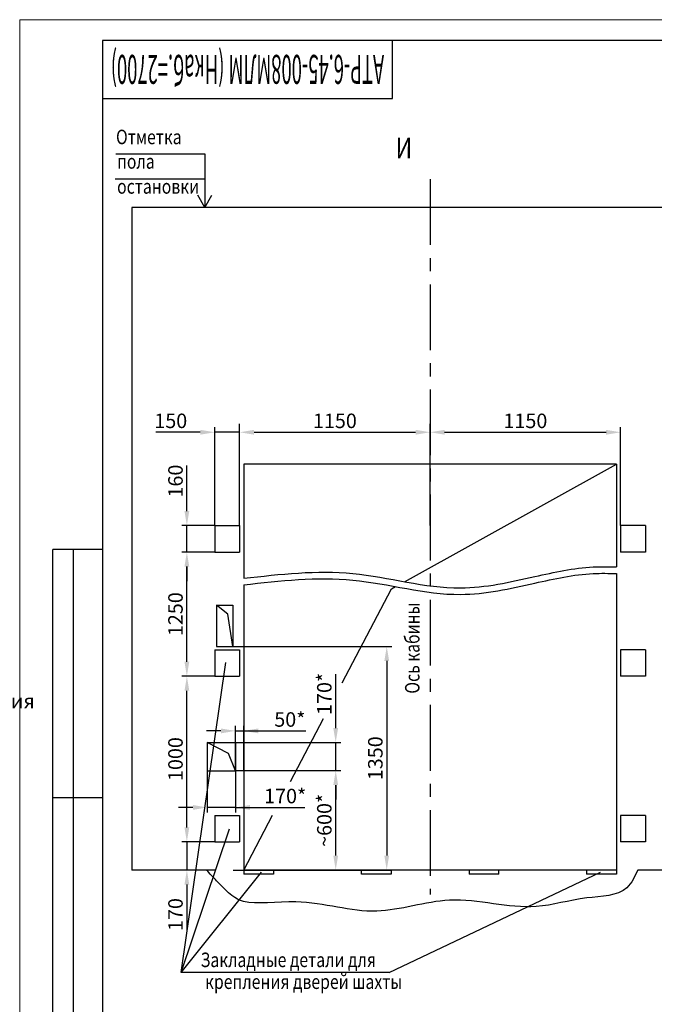
# Model space of a CAD drawing. Units: millimetres. Extents: x -1354 to 1022, y 0 to 420.
# Drawn here: x -166 to -13, y 182 to 420 of the extents above; entities that cross this region are included whole.
import ezdxf
from ezdxf.enums import TextEntityAlignment as Align

# ---------------------------------------------------------------- set-up
doc = ezdxf.new("R2010")
doc.units = ezdxf.units.MM
doc.linetypes.add('CENTER', pattern=[50.8, 31.75, -6.35, 6.35, -6.35])
doc.layers.add('ЕСКД_Оформление', color=1, linetype='Continuous', lineweight=13)
doc.styles.add('GOST', font='GOST_A (SAPR LM)_1.ttf')
doc.styles.add('ГОСТ 2.304', font='txt')
doc.dimstyles.new('ЕСКД$0', dxfattribs={"dimscale": 0, "dimtxt": 3.5, "dimasz": 3.5, "dimexe": 1.25, "dimexo": 0, "dimgap": 1, "dimtad": 1, "dimdec": 3, "dimtxsty": 'ГОСТ 2.304', "dimcen": 0, "dimclrd": 3, "dimclre": 1, "dimclrt": 3, "dimadec": 3, "dimazin": 2, "dimtp": 2e-08, "dimtfac": 0.5, "dimtdec": 4, "dimtmove": 0, "dimatfit": 3, "dimfxl": 1, "dimtolj": 1, "dimarcsym": 1})

# ---------------------------------------------------------------- blocks, each defined once
blk = doc.blocks.new('a2_2')
at = {"color": 1, "lineweight": 18}
for p, q in [((0, 420), (0, 0)), ((594, 420), (0, 420))]:
    blk.add_line(p, q, dxfattribs=at)
for p, q in [((20, 415), (20, 5)), ((589, 415), (20, 415)), ((90, 401), (90, 415)), ((20, 401), (90, 401)), ((8, 172), (8, 292)), ((20, 292), (8, 292)), ((13, 172), (13, 292)), ((20, 232), (8, 232))]:
    blk.add_line(p, q)
at = {"color": 3, "linetype": 'Continuous', "style": 'GOST'}
for tag, height, rotation, width, p, p2 in [('НОМЕР(ВЕРХНИЙ)', 7, 180, 1.127685, (88, 411.5), (22, 411.5)), ('PODP_F', 2.5, 90, 1.184069, (16, 53), (16, 64)), ('PODP_D', 2.5, 90, 1.16187, (19.5, 53), (19.5, 64)), ('FAM_OTD', 3.5, 90, 1.314457, (18.25, 30.96), (18.25, 52)), ('N_OTD', 3.5, 90, 2.090149, (18.25, 6), (18.25, 29)), ('N_izvech', 3.5, 0.0416, 1.398928, (422, 10.75), (443, 10.77)), ('PODP_izm', 3.5, 359.9588, 0.787593, (445, 10.75), (458, 10.74))]:
    blk.add_attdef(tag, text='', height=height, rotation=rotation, dxfattribs=dict(at, width=width)).set_placement(p, p2, align=Align.FIT)
for tag, height, p in [('НОМЕР(НИЖНИЙ)', 7, (524, 12.5)), ('ЛИСТ', 3.5, (584, 9))]:
    blk.add_attdef(tag, text='', height=height, dxfattribs=at).set_placement(p, align=Align.MIDDLE_CENTER)
for tag, width, p, p2 in [('N_izm', 0.512584, (405, 10.75), (410, 10.75)), ('T_izm', 0.820134, (412, 10.75), (420, 10.75)), ('D_izm', 0.820134, (460, 10.75), (468, 10.75))]:
    blk.add_attdef(tag, text='', height=3.5, dxfattribs=dict(at, width=width)).set_placement(p, p2, align=Align.FIT)
blk.add_attdef('ID_DOC', text='', height=3.5, dxfattribs=at).set_placement((8.01, 4.51), align=Align.TOP_LEFT)
at = {"color": 3, "linetype": 'Continuous', "style": 'ГОСТ 2.304'}
blk.add_attdef('ListOfShops', (428.81, 0.83), '', height=3.5, dxfattribs=at)
blk = doc.blocks.new('*D458')
at = {"layer": 'Defpoints', "color": 0, "linetype": 'Continuous', "lineweight": 60}
for p in [(-125.96, 297.8), (-119.22, 297.8), (-119.22, 291.4)]:
    blk.add_point(p, dxfattribs=at)
at = {"layer": 'ЕСКД_Оформление', "color": 3, "linetype": 'Continuous', "lineweight": -2}
for p, q in [((-125.96, 301.3), (-125.96, 312.3)), ((-125.96, 291.4), (-125.96, 297.8)), ((-125.96, 287.9), (-125.96, 284.4))]:
    blk.add_line(p, q, dxfattribs=at)
at = {"layer": 'ЕСКД_Оформление', "color": 1, "linetype": 'Continuous', "lineweight": -2}
for p, q in [((-119.22, 297.8), (-127.21, 297.8)), ((-119.22, 291.4), (-127.21, 291.4))]:
    blk.add_line(p, q, dxfattribs=at)
at = {"layer": 'ЕСКД_Оформление', "color": 3, "linetype": 'Continuous', "lineweight": 60}
for points in [[(-126.54, 301.3), (-125.38, 301.3), (-125.96, 297.8)], [(-125.38, 287.9), (-126.54, 287.9), (-125.96, 291.4)]]:
    blk.add_solid(points, dxfattribs=at)
at = {"layer": 'ЕСКД_Оформление', "color": 3, "linetype": 'Continuous', "insert": (-128.71, 308.55), "char_height": 3.5, "attachment_point": 5, "rotation": 90, "style": 'ГОСТ 2.304'}
blk.add_mtext('\\A1;160', dxfattribs=at)
blk = doc.blocks.new('*D459')
at = {"layer": 'Defpoints', "color": 0, "linetype": 'Continuous', "lineweight": 60}
for p in [(-125.96, 291.4), (-119.22, 291.4), (-119.22, 261.4)]:
    blk.add_point(p, dxfattribs=at)
at = {"layer": 'ЕСКД_Оформление', "color": 1, "linetype": 'Continuous', "lineweight": -2}
for p, q in [((-119.22, 291.4), (-127.21, 291.4)), ((-119.22, 261.4), (-127.21, 261.4))]:
    blk.add_line(p, q, dxfattribs=at)
at = {"layer": 'ЕСКД_Оформление', "color": 3, "linetype": 'Continuous', "lineweight": -2}
blk.add_line((-125.96, 264.9), (-125.96, 287.9), dxfattribs=at)
at = {"layer": 'ЕСКД_Оформление', "color": 3, "linetype": 'Continuous', "lineweight": 60}
for points in [[(-125.38, 287.9), (-126.54, 287.9), (-125.96, 291.4)], [(-126.54, 264.9), (-125.38, 264.9), (-125.96, 261.4)]]:
    blk.add_solid(points, dxfattribs=at)
at = {"layer": 'ЕСКД_Оформление', "color": 3, "linetype": 'Continuous', "insert": (-128.71, 276.4), "char_height": 3.5, "attachment_point": 5, "rotation": 90, "style": 'ГОСТ 2.304'}
blk.add_mtext('\\A1;1250', dxfattribs=at)
blk = doc.blocks.new('*D460')
at = {"layer": 'Defpoints', "color": 0, "linetype": 'Continuous', "lineweight": 60}
for p in [(-125.96, 261.4), (-119.22, 261.4), (-119.22, 221.4)]:
    blk.add_point(p, dxfattribs=at)
at = {"layer": 'ЕСКД_Оформление', "color": 1, "linetype": 'Continuous', "lineweight": -2}
for p, q in [((-119.22, 261.4), (-127.21, 261.4)), ((-119.22, 221.4), (-127.21, 221.4))]:
    blk.add_line(p, q, dxfattribs=at)
at = {"layer": 'ЕСКД_Оформление', "color": 3, "linetype": 'Continuous', "lineweight": -2}
blk.add_line((-125.96, 224.9), (-125.96, 257.9), dxfattribs=at)
at = {"layer": 'ЕСКД_Оформление', "color": 3, "linetype": 'Continuous', "lineweight": 60}
for points in [[(-125.38, 257.9), (-126.54, 257.9), (-125.96, 261.4)], [(-126.54, 224.9), (-125.38, 224.9), (-125.96, 221.4)]]:
    blk.add_solid(points, dxfattribs=at)
at = {"layer": 'ЕСКД_Оформление', "color": 3, "linetype": 'Continuous', "insert": (-128.71, 241.4), "char_height": 3.5, "attachment_point": 5, "rotation": 90, "style": 'ГОСТ 2.304'}
blk.add_mtext('\\A1;1000', dxfattribs=at)
blk = doc.blocks.new('*D461')
at = {"layer": 'Defpoints', "color": 0, "linetype": 'Continuous', "lineweight": 60}
for p in [(-119.22, 221.4), (-125.96, 214.6), (-119.01, 214.6)]:
    blk.add_point(p, dxfattribs=at)
at = {"layer": 'ЕСКД_Оформление', "color": 3, "linetype": 'Continuous', "lineweight": -2}
for p, q in [((-125.96, 224.9), (-125.96, 228.4)), ((-125.96, 221.4), (-125.96, 214.6)), ((-125.96, 211.1), (-125.96, 200.09))]:
    blk.add_line(p, q, dxfattribs=at)
at = {"layer": 'ЕСКД_Оформление', "color": 1, "linetype": 'Continuous', "lineweight": -2}
for p, q in [((-119.22, 221.4), (-127.21, 221.4)), ((-119.01, 214.6), (-127.21, 214.6))]:
    blk.add_line(p, q, dxfattribs=at)
at = {"layer": 'ЕСКД_Оформление', "color": 3, "linetype": 'Continuous', "lineweight": 60}
for points in [[(-126.54, 224.9), (-125.38, 224.9), (-125.96, 221.4)], [(-125.38, 211.1), (-126.54, 211.1), (-125.96, 214.6)]]:
    blk.add_solid(points, dxfattribs=at)
at = {"layer": 'ЕСКД_Оформление', "color": 3, "linetype": 'Continuous', "insert": (-128.71, 203.85), "char_height": 3.5, "attachment_point": 5, "rotation": 90, "style": 'ГОСТ 2.304'}
blk.add_mtext('\\A1;170', dxfattribs=at)
blk = doc.blocks.new('*D462')
at = {"layer": 'Defpoints', "color": 0, "linetype": 'Continuous', "lineweight": 60}
for p in [(-119.22, 320.34), (-119.22, 297.8), (-113.22, 297.8)]:
    blk.add_point(p, dxfattribs=at)
at = {"layer": 'ЕСКД_Оформление', "color": 1, "linetype": 'Continuous', "lineweight": -2}
for p, q in [((-119.22, 297.8), (-119.22, 321.59)), ((-113.22, 297.8), (-113.22, 321.59))]:
    blk.add_line(p, q, dxfattribs=at)
at = {"layer": 'ЕСКД_Оформление', "color": 3, "linetype": 'Continuous', "lineweight": -2}
for p, q in [((-122.72, 320.34), (-133.48, 320.34)), ((-113.22, 320.34), (-119.22, 320.34)), ((-109.72, 320.34), (-106.22, 320.34))]:
    blk.add_line(p, q, dxfattribs=at)
at = {"layer": 'ЕСКД_Оформление', "color": 3, "linetype": 'Continuous', "lineweight": 60}
for points in [[(-122.72, 319.76), (-122.72, 320.93), (-119.22, 320.34)], [(-109.72, 320.93), (-109.72, 319.76), (-113.22, 320.34)]]:
    blk.add_solid(points, dxfattribs=at)
at = {"layer": 'ЕСКД_Оформление', "color": 3, "linetype": 'Continuous', "insert": (-129.85, 323.1), "char_height": 3.5, "attachment_point": 5, "style": 'ГОСТ 2.304'}
blk.add_mtext('\\A1;150', dxfattribs=at)
blk = doc.blocks.new('*D463')
at = {"layer": 'Defpoints', "color": 0, "linetype": 'Continuous', "lineweight": 60}
for p in [(-67.22, 320.34), (-113.22, 297.8), (-67.22, 297.8)]:
    blk.add_point(p, dxfattribs=at)
at = {"layer": 'ЕСКД_Оформление', "color": 1, "linetype": 'Continuous', "lineweight": -2}
for p, q in [((-113.22, 297.8), (-113.22, 321.59)), ((-67.22, 297.8), (-67.22, 321.59))]:
    blk.add_line(p, q, dxfattribs=at)
at = {"layer": 'ЕСКД_Оформление', "color": 3, "linetype": 'Continuous', "lineweight": -2}
blk.add_line((-109.72, 320.34), (-70.72, 320.34), dxfattribs=at)
at = {"layer": 'ЕСКД_Оформление', "color": 3, "linetype": 'Continuous', "lineweight": 60}
for points in [[(-109.72, 320.93), (-109.72, 319.76), (-113.22, 320.34)], [(-70.72, 319.76), (-70.72, 320.93), (-67.22, 320.34)]]:
    blk.add_solid(points, dxfattribs=at)
at = {"layer": 'ЕСКД_Оформление', "color": 3, "linetype": 'Continuous', "insert": (-90.22, 323.1), "char_height": 3.5, "attachment_point": 5, "style": 'ГОСТ 2.304'}
blk.add_mtext('\\A1;1150', dxfattribs=at)
blk = doc.blocks.new('*D464')
at = {"layer": 'Defpoints', "color": 0, "linetype": 'Continuous', "lineweight": 60}
for p in [(-21.22, 320.34), (-67.22, 298.27), (-21.22, 297.8)]:
    blk.add_point(p, dxfattribs=at)
at = {"layer": 'ЕСКД_Оформление', "color": 1, "linetype": 'Continuous', "lineweight": -2}
for p, q in [((-67.22, 298.27), (-67.22, 321.59)), ((-21.22, 297.8), (-21.22, 321.59))]:
    blk.add_line(p, q, dxfattribs=at)
at = {"layer": 'ЕСКД_Оформление', "color": 3, "linetype": 'Continuous', "lineweight": -2}
blk.add_line((-63.72, 320.34), (-24.72, 320.34), dxfattribs=at)
at = {"layer": 'ЕСКД_Оформление', "color": 3, "linetype": 'Continuous', "lineweight": 60}
for points in [[(-63.72, 320.93), (-63.72, 319.76), (-67.22, 320.34)], [(-24.72, 319.76), (-24.72, 320.93), (-21.22, 320.34)]]:
    blk.add_solid(points, dxfattribs=at)
at = {"layer": 'ЕСКД_Оформление', "color": 3, "linetype": 'Continuous', "insert": (-44.22, 323.1), "char_height": 3.5, "attachment_point": 5, "style": 'ГОСТ 2.304'}
blk.add_mtext('\\A1;1150', dxfattribs=at)
blk = doc.blocks.new('*D465')
at = {"layer": 'Defpoints', "color": 0, "linetype": 'Continuous', "lineweight": 60}
for p in [(-114.82, 268.6), (-114.82, 214.6), (-77.7, 214.6)]:
    blk.add_point(p, dxfattribs=at)
at = {"layer": 'ЕСКД_Оформление', "color": 1, "linetype": 'Continuous', "lineweight": -2}
for p, q in [((-114.82, 268.6), (-76.45, 268.6)), ((-114.82, 214.6), (-76.45, 214.6))]:
    blk.add_line(p, q, dxfattribs=at)
at = {"layer": 'ЕСКД_Оформление', "color": 3, "linetype": 'Continuous', "lineweight": -2}
blk.add_line((-77.7, 265.1), (-77.7, 218.1), dxfattribs=at)
at = {"layer": 'ЕСКД_Оформление', "color": 3, "linetype": 'Continuous', "lineweight": 60}
for points in [[(-77.12, 265.1), (-78.28, 265.1), (-77.7, 268.6)], [(-78.28, 218.1), (-77.12, 218.1), (-77.7, 214.6)]]:
    blk.add_solid(points, dxfattribs=at)
at = {"layer": 'ЕСКД_Оформление', "color": 3, "linetype": 'Continuous', "insert": (-80.45, 241.6), "char_height": 3.5, "attachment_point": 5, "rotation": 90, "style": 'ГОСТ 2.304'}
blk.add_mtext('\\A1;1350', dxfattribs=at)
blk = doc.blocks.new('*D466')
at = {"layer": 'Defpoints', "color": 0, "linetype": 'Continuous', "lineweight": 60}
for p in [(-112.22, 238.6), (-90.02, 238.6), (-112.22, 214.6)]:
    blk.add_point(p, dxfattribs=at)
at = {"layer": 'ЕСКД_Оформление', "color": 1, "linetype": 'Continuous', "lineweight": -2}
for p, q in [((-112.22, 238.6), (-88.77, 238.6)), ((-112.22, 214.6), (-88.77, 214.6))]:
    blk.add_line(p, q, dxfattribs=at)
at = {"layer": 'ЕСКД_Оформление', "color": 3, "linetype": 'Continuous', "lineweight": -2}
blk.add_line((-90.02, 218.1), (-90.02, 235.1), dxfattribs=at)
at = {"layer": 'ЕСКД_Оформление', "color": 3, "linetype": 'Continuous', "lineweight": 60}
for points in [[(-89.44, 235.1), (-90.6, 235.1), (-90.02, 238.6)], [(-90.6, 218.1), (-89.44, 218.1), (-90.02, 214.6)]]:
    blk.add_solid(points, dxfattribs=at)
at = {"layer": 'ЕСКД_Оформление', "color": 3, "linetype": 'Continuous', "insert": (-92.77, 226.6), "char_height": 3.5, "attachment_point": 5, "rotation": 90, "style": 'ГОСТ 2.304'}
blk.add_mtext('\\A1;~600*', dxfattribs=at)
blk = doc.blocks.new('*D467')
at = {"layer": 'Defpoints', "color": 0, "linetype": 'Continuous', "lineweight": 60}
for p in [(-114.22, 245.4), (-90.02, 245.4), (-114.22, 238.6)]:
    blk.add_point(p, dxfattribs=at)
at = {"layer": 'ЕСКД_Оформление', "color": 3, "linetype": 'Continuous', "lineweight": -2}
for p, q in [((-90.02, 248.9), (-90.02, 261.91)), ((-90.02, 238.6), (-90.02, 245.4)), ((-90.02, 235.1), (-90.02, 231.6))]:
    blk.add_line(p, q, dxfattribs=at)
at = {"layer": 'ЕСКД_Оформление', "color": 1, "linetype": 'Continuous', "lineweight": -2}
for p, q in [((-114.22, 245.4), (-88.77, 245.4)), ((-114.22, 238.6), (-88.77, 238.6))]:
    blk.add_line(p, q, dxfattribs=at)
at = {"layer": 'ЕСКД_Оформление', "color": 3, "linetype": 'Continuous', "lineweight": 60}
for points in [[(-90.6, 248.9), (-89.44, 248.9), (-90.02, 245.4)], [(-89.44, 235.1), (-90.6, 235.1), (-90.02, 238.6)]]:
    blk.add_solid(points, dxfattribs=at)
at = {"layer": 'ЕСКД_Оформление', "color": 3, "linetype": 'Continuous', "insert": (-92.77, 257.15), "char_height": 3.5, "attachment_point": 5, "rotation": 90, "style": 'ГОСТ 2.304'}
blk.add_mtext('\\A1;170*', dxfattribs=at)
blk = doc.blocks.new('*D468')
at = {"layer": 'Defpoints', "color": 0, "linetype": 'Continuous', "lineweight": 60}
for p in [(-112.22, 248.21), (-114.22, 238.6), (-112.22, 238.6)]:
    blk.add_point(p, dxfattribs=at)
at = {"layer": 'ЕСКД_Оформление', "color": 3, "linetype": 'Continuous', "lineweight": -2}
for p, q in [((-117.72, 248.21), (-121.22, 248.21)), ((-114.22, 248.21), (-112.22, 248.21)), ((-112.22, 248.21), (-97.21, 248.21)), ((-108.72, 248.21), (-105.22, 248.21))]:
    blk.add_line(p, q, dxfattribs=at)
at = {"layer": 'ЕСКД_Оформление', "color": 1, "linetype": 'Continuous', "lineweight": -2}
for p, q in [((-114.22, 238.6), (-114.22, 249.46)), ((-112.22, 238.6), (-112.22, 249.46))]:
    blk.add_line(p, q, dxfattribs=at)
at = {"layer": 'ЕСКД_Оформление', "color": 3, "linetype": 'Continuous', "lineweight": 60}
for points in [[(-117.72, 247.62), (-117.72, 248.79), (-114.22, 248.21)], [(-108.72, 248.79), (-108.72, 247.62), (-112.22, 248.21)]]:
    blk.add_solid(points, dxfattribs=at)
at = {"layer": 'ЕСКД_Оформление', "color": 3, "linetype": 'Continuous', "insert": (-101.09, 250.96), "char_height": 3.5, "attachment_point": 5, "style": 'ГОСТ 2.304'}
blk.add_mtext('\\A1;50*', dxfattribs=at)
blk = doc.blocks.new('*D469')
at = {"layer": 'Defpoints', "color": 0, "linetype": 'Continuous', "lineweight": 60}
for p in [(-121.02, 238.6), (-114.22, 238.6), (-121.02, 229.72)]:
    blk.add_point(p, dxfattribs=at)
at = {"layer": 'ЕСКД_Оформление', "color": 1, "linetype": 'Continuous', "lineweight": -2}
for p, q in [((-121.02, 238.6), (-121.02, 228.47)), ((-114.22, 238.6), (-114.22, 228.47))]:
    blk.add_line(p, q, dxfattribs=at)
at = {"layer": 'ЕСКД_Оформление', "color": 3, "linetype": 'Continuous', "lineweight": -2}
for p, q in [((-124.52, 229.72), (-128.02, 229.72)), ((-114.22, 229.72), (-121.02, 229.72)), ((-114.22, 229.72), (-97.46, 229.72)), ((-110.72, 229.72), (-107.22, 229.72))]:
    blk.add_line(p, q, dxfattribs=at)
at = {"layer": 'ЕСКД_Оформление', "color": 3, "linetype": 'Continuous', "lineweight": 60}
for points in [[(-124.52, 229.13), (-124.52, 230.3), (-121.02, 229.72)], [(-110.72, 230.3), (-110.72, 229.13), (-114.22, 229.72)]]:
    blk.add_solid(points, dxfattribs=at)
at = {"layer": 'ЕСКД_Оформление', "color": 3, "linetype": 'Continuous', "insert": (-102.22, 232.47), "char_height": 3.5, "attachment_point": 5, "style": 'ГОСТ 2.304'}
blk.add_mtext('\\A1;170*', dxfattribs=at)

msp = doc.modelspace()

# ---------------------------------------------------------------- linework, layer by layer
at = {"color": 3}
for p, q in [((-143.11222, 387.598452), (-121.601939, 387.598452)), ((-121.601939, 387.598452), (-121.601939, 374.598452)), ((-143.310039, 381.598452), (-121.601939, 381.598452)), ((-121.601939, 374.598452), (-123.281406, 377.598452)), ((-121.601939, 374.598452), (-119.922473, 377.598452)), ((-77.11552, 189.818117), (-127.327702, 189.818117))]:
    msp.add_line(p, q, dxfattribs=at)
at = {"color": 4, "linetype": 'CENTER', "ltscale": 0.5}
msp.add_line((-67.223372, 381.471409), (-67.223372, 208.649806), dxfattribs=at)
at = {"color": 7, "linetype": 'Continuous', "ltscale": 10}
for p, q in [((-139.223372, 374.598452), (-139.223372, 214.598452)), ((-9.223372, 374.598452), (-139.223372, 374.598452)), ((-112.223372, 312.598452), (-112.223372, 285.065313)), ((-22.223372, 312.598452), (-112.223372, 312.598452)), ((-73.403203, 284.241811), (-22.223372, 312.598452)), ((-22.223372, 312.598452), (-22.223372, 287.799935)), ((-119.223372, 297.798452), (-113.223372, 297.798452)), ((-119.223372, 297.798452), (-119.223372, 291.398452)), ((-113.223372, 297.798452), (-113.223372, 291.398452)), ((-15.223372, 297.798452), (-21.223372, 297.798452)), ((-21.223372, 297.798452), (-21.223372, 291.398452)), ((-15.223372, 297.798452), (-15.223372, 291.398452)), ((-119.223372, 291.398452), (-113.223372, 291.398452)), ((-15.223372, 291.398452), (-21.223372, 291.398452)), ((-22.223372, 286.222268), (-22.223372, 213.598452)), ((-112.223372, 283.487646), (-112.223372, 213.598452)), ((-76.524868, 282.512225), (-75.547435, 283.05378)), ((-88.461471, 259.803718), (-76.524868, 282.512225)), ((-118.823372, 278.598452), (-118.823372, 268.598452)), ((-118.823372, 278.598452), (-114.823372, 278.598452)), ((-116.030456, 276.422033), (-118.823372, 278.598452)), ((-114.823372, 278.598452), (-114.823372, 268.598452)), ((-114.823372, 268.598452), (-116.030456, 276.422033)), ((-119.223372, 267.798452), (-119.223372, 261.398452)), ((-119.223372, 267.798452), (-113.223372, 267.798452)), ((-118.823372, 268.598452), (-114.823372, 268.598452)), ((-113.223372, 267.798452), (-113.223372, 261.398452)), ((-21.223372, 267.798452), (-21.223372, 261.398452)), ((-15.223372, 267.798452), (-21.223372, 267.798452)), ((-15.223372, 267.798452), (-15.223372, 261.398452)), ((-119.223372, 261.398452), (-113.223372, 261.398452)), ((-15.223372, 261.398452), (-21.223372, 261.398452)), ((-100.962024, 236.022336), (-92.97782, 251.211696)), ((-121.023372, 245.398452), (-114.223372, 245.398452)), ((-115.876881, 242.749178), (-121.023372, 245.398452)), ((-121.023372, 245.398452), (-121.023372, 238.598452)), ((-114.223372, 245.398452), (-114.223372, 238.598452)), ((-114.223372, 238.598452), (-115.876881, 242.749178)), ((-121.023372, 238.598452), (-114.223372, 238.598452)), ((-119.223372, 227.798452), (-113.223372, 227.798452)), ((-119.223372, 227.798452), (-119.223372, 221.398452)), ((-113.223372, 227.798452), (-113.223372, 221.398452)), ((-112.223372, 214.598452), (-105.245434, 227.873465)), ((-15.223372, 227.798452), (-21.223372, 227.798452)), ((-21.223372, 227.798452), (-21.223372, 221.398452)), ((-15.223372, 227.798452), (-15.223372, 221.398452)), ((-119.223372, 221.398452), (-113.223372, 221.398452)), ((-15.223372, 221.398452), (-21.223372, 221.398452)), ((-121.196985, 214.598452), (-139.223372, 214.598452)), ((-22.223372, 214.598452), (-112.223372, 214.598452)), ((-105.023372, 214.598452), (-105.023372, 213.598452)), ((-76.623372, 214.598452), (-76.623372, 213.598452)), ((-57.823372, 214.598452), (-57.823372, 213.598452)), ((-22.223372, 214.598452), (-38.01168, 214.598452)), ((-29.423372, 214.598452), (-29.423372, 213.598452)), ((-9.223372, 214.598452), (-17.08631, 214.598452)), ((-105.023372, 213.598452), (-112.223372, 213.598452)), ((-76.623372, 213.598452), (-83.823372, 213.598452)), ((-50.623372, 213.598452), (-57.823372, 213.598452)), ((-22.223372, 213.598452), (-29.423372, 213.598452))]:
    msp.add_line(p, q, dxfattribs=at)
at = {"color": 1, "linetype": 'Continuous'}
for p, q in [((-113.223372, 297.798452), (-113.223372, 322.344454)), ((-113.223372, 297.798452), (-113.223372, 322.344454)), ((-67.223372, 312.598452), (-67.223372, 322.344454)), ((-34.459244, 214.598452), (-48.725369, 214.598452))]:
    msp.add_line(p, q, dxfattribs=at)
at = {"color": 3, "linetype": 'Continuous'}
for p, q in [((-127.327702, 189.818117), (-116.590142, 264.694891)), ((-127.327702, 189.818117), (-115.656215, 224.582038)), ((-127.327702, 189.818117), (-107.945858, 214.115308)), ((-77.11552, 189.818117), (-26.08928, 214.082728))]:
    msp.add_line(p, q, dxfattribs=at)
for p, q in [((-83.823372, 213.598452), (-83.823372, 214.598452)), ((-50.623372, 213.598452), (-50.623372, 214.598452))]:
    msp.add_line(p, q)
at = {"color": 1, "linetype": 'Continuous'}
for points, knots in [([(-112.223372, 285.065313), (-103.426949, 286.0692), (-85.884131, 288.071268), (-62.564948, 280.836699), (-43.178051, 285.208884), (-30.740412, 287.993309), (-24.096486, 287.842463), (-22.223372, 287.799935)], [0, 0, 0, 0, 26.3596653256, 52.5694158283, 70.7615269217, 85.044036971, 90.651628746, 90.651628746, 90.651628746, 90.651628746]), ([(-112.223372, 283.487646), (-103.426949, 284.491533), (-85.884131, 286.493601), (-62.564948, 279.259032), (-43.178051, 283.631217), (-30.740412, 286.415642), (-24.096486, 286.264796), (-22.223372, 286.222268)], [0, 0, 0, 0, 26.3596653256, 52.5694158283, 70.7615269217, 85.044036971, 90.651628746, 90.651628746, 90.651628746, 90.651628746]), ([(-17.08631, 214.598452), (-17.787958, 213.015799), (-20.073091, 208.18432), (-30.648955, 208.343751), (-44.148629, 203.910163), (-61.539823, 209.590273), (-80.904561, 202.428127), (-96.538306, 208.162983), (-112.289723, 205.724116), (-116.001756, 209.005934), (-120.466115, 213.787421), (-121.196985, 214.598452)], [1.3703050025, 1.3703050025, 1.3703050025, 1.3703050025, 6.3897037734, 16.4047886716, 28.7747292682, 49.7544960181, 67.5486969, 87.2125669021, 99.8234056255, 108.0246715856, 110.0870643021, 110.0870643021, 110.0870643021, 110.0870643021])]:
    msp.add_open_spline(points, degree=3, knots=knots, dxfattribs=at)

# ---------------------------------------------------------------- block references
ref = msp.add_blockref('a2_2', (-166.326526, 0))
ref.add_attrib('НОМЕР(ВЕРХНИЙ)', 'АТР-6.45-008МЛМ (Нкаб.=2700)', dxfattribs={"color": 3, "linetype": 'Continuous', "height": 7, "rotation": 180, "style": 'GOST', "width": 0.58639}).set_placement((-78.326526, 411.5), (-144.326526, 411.5), align=Align.FIT)

# ---------------------------------------------------------------- texts
at = {"color": 3, "width": 0.8}
for s, p in [('Отметка ', (-143.075874, 389.928734)), ('пола', (-142.812895, 384.014419)), ('остановки', (-142.812895, 377.967129)), ('Закладные детали для', (-122.649842, 191.154317)), ('крепления дверей шахты', (-121.547521, 185.871774))]:
    msp.add_text(s, height=3.5, dxfattribs=at).set_placement(p)
at = {"color": 5, "style": 'GOST', "width": 0.8}
msp.add_text('И', height=5, dxfattribs=at).set_placement((-73.559985, 388.347203), align=Align.MIDDLE)
at = {"color": 3, "width": 0.8}
msp.add_text('Ось кабины', height=3.5, rotation=90, dxfattribs=at).set_placement((-69.784636, 257.197668))
at = {"color": 3}
msp.add_text('Ввод заземления ', height=3.5, dxfattribs=at).set_placement((-203.161182, 253.636414))

# ---------------------------------------------------------------- dimensions: what is measured, and where the dimension line sits
at = {"layer": 'ЕСКД_Оформление', "color": 7, "linetype": 'Continuous'}
for base, p1, p2, picture, middle in [((-119.223372, 320.344454), (-113.223372, 297.798452), (-119.223372, 297.798452), '*D462', (-129.851872, 323.096204)), ((-67.223372, 320.344454), (-113.223372, 297.798452), (-67.223372, 297.798452), '*D463', (-90.223372, 323.096204)), ((-21.223372, 320.344454), (-67.223372, 298.267103), (-21.223372, 297.798452), '*D464', (-44.223372, 323.096204))]:
    dim = msp.add_linear_dim(base=base, p1=p1, p2=p2, dimstyle='ЕСКД$0', override={"dimscale": 1, "dimlfac": 25, "dimtxsty": 'ГОСТ 2.304'}, dxfattribs=at)
    dim.commit()
    dim.dimension.update_dxf_attribs({"geometry": picture, "text_midpoint": middle})
for base, p1, p2, picture, middle in [((-125.958429, 297.798452), (-119.223372, 291.398452), (-119.223372, 297.798452), '*D458', (-128.711929, 308.551202)), ((-77.698625, 214.598452), (-114.823372, 268.598452), (-114.823372, 214.598452), '*D465', (-80.450375, 241.598452)), ((-125.958429, 261.398452), (-119.223372, 221.398452), (-119.223372, 261.398452), '*D460', (-128.710179, 241.398452)), ((-125.958429, 214.598452), (-119.223372, 221.398452), (-119.00806, 214.598452), '*D461', (-128.710179, 203.845702))]:
    dim = msp.add_linear_dim(base=base, p1=p1, p2=p2, angle=90, dimstyle='ЕСКД$0', override={"dimscale": 1, "dimlfac": 25, "dimtxsty": 'ГОСТ 2.304'}, dxfattribs=at)
    dim.commit()
    dim.dimension.update_dxf_attribs({"geometry": picture, "text_midpoint": middle})
for base, p1, p2, text, picture, middle in [((-125.958429, 291.398452), (-119.223372, 261.398452), (-119.223372, 291.398452), '1250', '*D459', (-128.711929, 276.398452)), ((-90.020748, 245.398452), (-114.223372, 238.598452), (-114.223372, 245.398452), '<>*', '*D467', (-92.774248, 257.153952)), ((-90.020748, 238.598452), (-112.223372, 214.598452), (-112.223372, 238.598452), '~<>*', '*D466', (-92.774248, 226.598452))]:
    dim = msp.add_linear_dim(base=base, p1=p1, p2=p2, angle=90, text=text, dimstyle='ЕСКД$0', override={"dimscale": 1, "dimlfac": 25, "dimtxsty": 'ГОСТ 2.304'}, dxfattribs=at)
    dim.commit()
    dim.dimension.update_dxf_attribs({"geometry": picture, "text_midpoint": middle})
for base, p2, picture, middle in [((-112.223372, 248.206717), (-112.223372, 238.598452), '*D468', (-101.091122, 248.206717)), ((-121.023372, 229.717198), (-121.023372, 238.598452), '*D469', (-102.217872, 229.717198))]:
    dim = msp.add_linear_dim(base=base, p1=(-114.223372, 238.598452), p2=p2, angle=180, text='<>*', dimstyle='ЕСКД$0', override={"dimscale": 1, "dimlfac": 25, "dimtxsty": 'ГОСТ 2.304'}, dxfattribs=at)
    dim.commit()
    dim.dimension.update_dxf_attribs({"geometry": picture, "text_midpoint": middle, "dimtype": 160})

doc.saveas('drawing.dxf')
